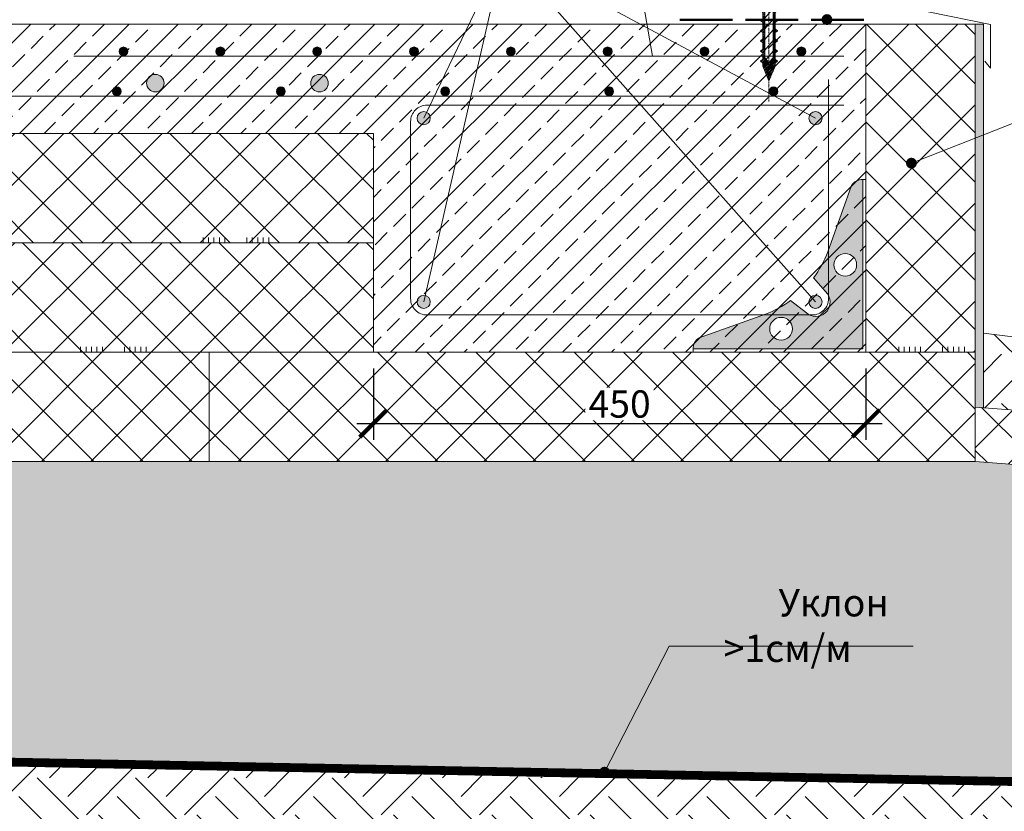
# Model space of a CAD drawing. Units: millimetres. Extents: x 27049 to 53971, y -30931 to 21984.
# Drawn here: x 42009 to 42909, y 17365 to 18088 of the extents above; entities that cross this region are included whole.
import ezdxf

# ---------------------------------------------------------------- set-up
doc = ezdxf.new("R2010")
doc.units = ezdxf.units.MM
for name, pattern in [('ACAD_ISO02W100', [15, 12, -3]), ('CENTER', [50.8, 31.75, -6.35, 6.35, -6.35]), ('осевая2', [1.125, 0.75, -0.125, 0.125, -0.125])]:
    doc.linetypes.add(name, pattern=pattern)
doc.layers.get('0').update_dxf_attribs({"lineweight": 15})
doc.layers.add('0.15mm', color=8, linetype='Continuous', lineweight=15, transparency=0.8)
for name, color, linetype, lineweight in [('TN-КЛЕЙ', 1, 'Continuous', 15), ('Арматура', 7, 'Continuous', 15), ('Гидроизоляция', 5, 'Continuous', 15), ('Крепеж', 7, 'Continuous', 15), ('отлив', 7, 'Continuous', 15), ('Текст', 7, 'Continuous', 9), ('Теплый пол', 1, 'Continuous', 15), ('тонкая Грунт естественный', 34, 'Continuous', 15), ('тонкая Железобетон', 7, 'Continuous', 15), ('тонкая Пенополистирол', 252, 'Continuous', 15), ('Штрих Грунт естественный', 34, 'Continuous', 15), ('Штрих Железобетон', 7, 'Continuous', 15), ('Штрих Пенополистирол', 252, 'Continuous', 15), ('Штрих Песок', 7, 'Continuous', 15), ('Штрих штукатурка', 7, 'Continuous', 15)]:
    doc.layers.add(name, color=color, linetype=linetype, lineweight=lineweight)
doc.layers.add('Геотекстиль', color=7, linetype='Continuous', lineweight=20, true_color=0x996633)
doc.styles.add('Arial25', font='txt', dxfattribs={"height": 25})
doc.styles.add('SPDS', font='txt')
doc.dimstyles.new('mma_1_10', dxfattribs={"dimtxt": 25, "dimasz": 25, "dimexe": 15, "dimexo": 15, "dimgap": 5, "dimtad": 1, "dimdec": 0, "dimrnd": 10, "dimzin": 0, "dimdsep": 46, "dimtxsty": 'SPDS', "dimblk": 'ARCHTICK', "dimcen": 0, "dimdle": 15, "dimclrt": 256, "dimadec": 0, "dimazin": 0, "dimtfac": 1, "dimtdec": 0, "dimtofl": 0, "dimtmove": 0, "dimatfit": 3, "dimldrblk": 'ARCHTICK', "dimfxl": 1, "dimtolj": 1, "dimtzin": 0, "dimarcsym": 0})
pattern_1 = [(45, (451215.99, 63485.24), (-22.4506403, 22.4506403), []), (135, (451215.99, 63485.24), (-22.4506403, -22.4506403), [])]

# ---------------------------------------------------------------- blocks, each defined once
blk = doc.blocks.new('_ARCHTICK')
at = {"color": 0, "linetype": 'ByBlock', "const_width": 0.15}
blk.add_lwpolyline([(-0.5, -0.5), (0.5, 0.5)], dxfattribs=at)
blk = doc.blocks.new('*D14')
at = {"layer": 'Defpoints', "color": 0, "transparency": 16777216}
for p in [(42332.32, 17784.47), (42782.32, 17784.47), (42782.32, 17719.4)]:
    blk.add_point(p, dxfattribs=at)
at = {"layer": 'Текст', "color": 0, "lineweight": -2, "transparency": 16777216}
for p, q in [((42332.32, 17769.47), (42332.32, 17704.4)), ((42782.32, 17769.47), (42782.32, 17704.4)), ((42317.32, 17719.4), (42797.32, 17719.4))]:
    blk.add_line(p, q, dxfattribs=at)
at = {"layer": 'Текст', "color": 0, "lineweight": -2, "transparency": 16777216, "xscale": 25, "yscale": 25, "zscale": 25, "rotation": 180}
blk.add_blockref('_ARCHTICK', (42332.32, 17719.4), dxfattribs=at)
at = {"layer": 'Текст', "color": 0, "lineweight": -2, "transparency": 16777216, "xscale": 25, "yscale": 25, "zscale": 25}
blk.add_blockref('_ARCHTICK', (42782.32, 17719.4), dxfattribs=at)
at = {"layer": 'Текст', "transparency": 16777216, "insert": (42557.32, 17737.16), "char_height": 25, "attachment_point": 5, "style": 'SPDS', "bg_fill": 3, "box_fill_scale": 1.1, "bg_fill_color": 256, "bg_fill_true_color": 13158600, "bg_fill_transparency": 0}
blk.add_mtext('\\A1;450', dxfattribs=at)
blk = doc.blocks.new('A$C1E80734B')
at = {"layer": 'Крепеж', "lineweight": -2}
h = blk.add_hatch(dxfattribs=at)
h.set_pattern_fill('ANSI31', color=256, scale=0.333633, angle=90, style=0)
h.set_pattern_definition([(135, (31857.5753, -11512.9761), (-0.749027925, -0.749027925), [])])
h.paths.add_polyline_path([(96.96, 5.46), (96.96, -5.3), (109.83, 0.08)])
h.paths.add_polyline_path([(93.66, 5.62), (91.94, 7.85), (90.21, 5.62), (84.39, 5.62), (82.67, 7.85), (80.94, 5.62), (75.13, 5.62), (73.4, 7.85), (71.68, 5.62), (65.86, 5.62), (64.14, 7.85), (62.41, 5.62), (56.59, 5.62), (54.87, 7.85), (53.14, 5.62), (47.33, 5.62), (45.6, 7.85), (43.88, 5.62), (38.06, 5.62), (36.33, 7.85), (34.61, 5.62), (28.79, 5.62), (27.07, 7.85), (25.34, 5.62), (20.5, 5.62), (20.32, 3.87), (57.95, 3.87), (59.18, 3.87), (88.88, 3.87), (93.22, 0.08), (88.88, -3.72), (59.18, -3.72), (57.95, -3.72), (19.54, -3.72), (19.36, -5.46), (25.34, -5.46), (27.07, -7.69), (28.79, -5.46), (34.61, -5.46), (36.33, -7.69), (38.06, -5.46), (43.88, -5.46), (45.6, -7.69), (47.33, -5.46), (53.14, -5.46), (54.87, -7.69), (56.59, -5.46), (62.41, -5.46), (64.14, -7.69), (65.86, -5.46), (71.68, -5.46), (73.4, -7.69), (75.13, -5.46), (80.94, -5.46), (82.67, -7.69), (84.39, -5.46), (90.21, -5.46), (91.94, -7.69), (93.66, -5.46), (96.57, -5.46), (96.96, -5.3), (96.96, 5.46), (96.57, 5.62)])
h.paths.add_polyline_path([(17.23, -3.72), (16.45, -9.77), (18.31, -5.46), (19.36, -5.46), (19.54, -3.72)])
h.paths.add_polyline_path([(18.37, 3.87), (20.32, 3.87), (20.5, 5.62), (19.52, 5.62), (19.27, 9.93)])
at = {"layer": 'Крепеж', "linetype": 'CENTER', "ltscale": 0.1}
blk.add_line((-19.62, 0.01), (128.82, 0.01), dxfattribs=at)
at = {"layer": 'Крепеж'}
for p, q in [((-4.09, 0.91), (-1.05, 0.91)), ((-1.05, 0.91), (-1.05, -0.92)), ((0, 3.8), (92.24, 3.8)), ((23.27, -3.79), (14.39, 3.8)), ((33.05, -3.79), (24.17, 3.8)), ((42.83, -3.79), (33.95, 3.8)), ((52.61, -3.79), (43.73, 3.8)), ((62.39, -3.79), (53.51, 3.8)), ((72.17, -3.79), (63.29, 3.8)), ((81.95, -3.79), (73.07, 3.8)), ((91.73, -3.79), (82.85, 3.8)), ((92.24, 3.8), (93.47, 3.8)), ((99.48, -0.99), (92.63, 3.8)), ((93.47, 3.8), (106.65, 0.01)), ((106.65, 0.01), (93.47, -3.79)), ((-1.05, -0.92), (-4.09, -0.92)), ((92.24, -3.79), (0, -3.79)), ((93.47, -3.79), (92.24, -3.79))]:
    blk.add_line(p, q, dxfattribs=at)
blk.add_lwpolyline([(-4.09, 0.91), (-4.09, 12.72), (0, 12.72), (0, -12.72), (-4.09, -12.72), (-4.09, -0.92)], dxfattribs=at)
at = {"layer": 'Крепеж', "lineweight": -2}
for points in [[(17.23, -3.72), (16.45, -9.77), (18.31, -5.46), (25.34, -5.46), (27.07, -7.69), (28.79, -5.46), (34.61, -5.46), (36.33, -7.69), (38.06, -5.46), (43.88, -5.46), (45.6, -7.69), (47.33, -5.46), (53.14, -5.46), (54.87, -7.69), (56.59, -5.46), (62.41, -5.46), (64.14, -7.69), (65.86, -5.46), (71.68, -5.46), (73.4, -7.69), (75.13, -5.46), (80.94, -5.46), (82.67, -7.69), (84.39, -5.46), (90.21, -5.46), (91.94, -7.69), (93.66, -5.46), (96.57, -5.46), (109.83, 0.08), (96.57, 5.62), (93.66, 5.62), (91.94, 7.85), (90.21, 5.62), (84.39, 5.62), (82.67, 7.85), (80.94, 5.62), (75.13, 5.62), (73.4, 7.85), (71.68, 5.62), (65.86, 5.62), (64.14, 7.85), (62.41, 5.62), (56.59, 5.62), (54.87, 7.85), (53.14, 5.62), (47.33, 5.62), (45.6, 7.85), (43.88, 5.62), (38.06, 5.62), (36.33, 7.85), (34.61, 5.62), (28.79, 5.62), (27.07, 7.85), (25.34, 5.62), (19.52, 5.62), (19.27, 9.93), (18.37, 3.87)], [(59.18, -3.72), (88.88, -3.72), (93.22, 0.08), (88.88, 3.87), (59.18, 3.87)]]:
    blk.add_lwpolyline(points, dxfattribs=at)
blk = doc.blocks.new('уголок')
h = blk.add_hatch(color=256)
h.paths.add_polyline_path([(44763.18, 21238.61), (44784.83, 21299.29, -0.255775), (44794.92, 21304.85), (44794.99, 21304.85), (44794.99, 21149.85), (44639.99, 21149.85, -0.257306), (44645.55, 21160.01), (44706.24, 21181.66, 0.059034), (44729.18, 21194.13), (44743.6, 21182.86, 0.88113), (44763.02, 21199.85), (44750.11, 21214.81, 0.06139)])
h.paths.add_polyline_path([(44789.5, 21226.74, 1), (44768.75, 21226.74, 1)], flags=16)
h.paths.add_polyline_path([(44730.8, 21168.38, 1), (44710.05, 21168.38, 1)], flags=16)
at = {"layer": 'Арматура'}
for p, q in [((44794.92, 21304.85), (44797.92, 21304.85)), ((44794.99, 21149.85), (44794.99, 21304.85)), ((44794.99, 21304.85), (44794.99, 21247.41)), ((44797.92, 21304.85), (44797.92, 21146.88)), ((44763.18, 21238.61), (44784.83, 21299.29)), ((44763.02, 21199.85), (44750.11, 21214.81)), ((44743.6, 21182.86), (44729.18, 21194.13)), ((44706.24, 21181.66), (44645.55, 21160.01)), ((44639.99, 21149.85), (44794.99, 21149.85)), ((44639.99, 21149.85), (44639.99, 21146.88)), ((44639.99, 21146.88), (44797.92, 21146.88))]:
    blk.add_line(p, q, dxfattribs=at)
for centre in [(44779.12, 21226.74), (44720.42, 21168.38)]:
    blk.add_circle(centre, 10.37, dxfattribs=at)
for centre, radius, start, end in [((44794.96, 21292.85), 12, 89.83552, 147.55359), ((44660.11, 21279.73), 110.97, 324.19452, 338.24638), ((44752.23, 21192.59), 13.01, 228.41368, 33.95067), ((44665.11, 21284.73), 110.97, 291.75362, 305.2675), ((44651.99, 21149.89), 12, 122.44641, 180.16448)]:
    blk.add_arc(centre, radius, start, end, dxfattribs=at)
blk = doc.blocks.new('*U137')
at = {"color": 1, "ltscale": 100}
for points in [[(100, 0), (0, 0)], [(10, 0), (10, 5)], [(15, 0), (15, 5)], [(20, 0), (20, 5)], [(25, 0), (25, 5)], [(30, 0), (30, 5)], [(50, 0), (50, 5)], [(55, 0), (55, 5)], [(60, 0), (60, 5)], [(65, 0), (65, 5)], [(70, 0), (70, 5)]]:
    blk.add_lwpolyline(points, dxfattribs=at)

msp = doc.modelspace()

# ---------------------------------------------------------------- hatches: boundary and pattern name
at = {"layer": 'Арматура', "ltscale": 15, "transparency": 33554687}
for points in [[(42100.04, 18059.48, -1), (42108.04, 18059.48, -1)], [(42188.51, 18059.48, -1), (42196.51, 18059.48, -1)], [(42276.98, 18059.48, -1), (42284.98, 18059.48, -1)], [(42365.45, 18059.48, -1), (42373.45, 18059.48, -1)], [(42453.92, 18059.48, -1), (42461.92, 18059.48, -1)], [(42542.39, 18059.48, -1), (42550.39, 18059.48, -1)], [(42630.86, 18059.48, -1), (42638.86, 18059.48, -1)], [(42719.33, 18059.48, -1), (42727.33, 18059.48, -1)], [(42093.88, 18022.93, -1), (42101.88, 18022.93, -1)], [(42243.88, 18022.93, -1), (42251.88, 18022.93, -1)], [(42393.88, 18022.93, -1), (42401.88, 18022.93, -1)], [(42543.88, 18022.93, -1), (42551.88, 18022.93, -1)], [(42693.88, 18022.93, -1), (42701.88, 18022.93, -1)], [(42384.32, 17998.47, 1), (42372.32, 17998.47, 1)], [(42730.32, 17998.47, -1), (42742.32, 17998.47, -1)], [(42384.32, 17830.47, -1), (42372.32, 17830.47, -1)], [(42730.32, 17830.47, 1), (42742.32, 17830.47, 1)]]:
    msp.add_hatch(color=256, dxfattribs=at).paths.add_polyline_path(points)
at = {"layer": 'Текст', "transparency": 33554687}
for points in [[(42751.78, 18088.53, 1), (42741.78, 18088.53, 1)], [(42828.94, 17957.3, 1), (42818.94, 17957.3, 1)], [(42548.55, 17400.61, 1), (42538.55, 17400.61, 1)]]:
    msp.add_hatch(color=256, dxfattribs=at).paths.add_polyline_path(points)
at = {"layer": 'Теплый пол', "ltscale": 100, "transparency": 33554687}
for points in [[(42141.12, 18030.47, 1), (42125.12, 18030.47, 1)], [(42291.12, 18030.47, 1), (42275.12, 18030.47, 1)]]:
    msp.add_hatch(color=256, dxfattribs=at).paths.add_polyline_path(points)
at = {"layer": 'Штрих Грунт естественный', "transparency": 33554687}
h = msp.add_hatch(dxfattribs=at)
h.set_pattern_fill('EARTH', color=256, scale=10, angle=45, style=0)
h.set_pattern_definition([(45, (222.04, 7034.345), (7e-15, 89.80256), [63.5, -63.5]), (45, (205.2, 7051.18), (7e-15, 89.80256), [63.5, -63.5]), (45, (188.36, 7068.02), (7e-15, 89.80256), [63.5, -63.5]), (135, (188.36, 7079.246), (-89.80256, 7e-15), [63.5, -63.5]), (135, (205.2, 7096.084), (-89.80256, 7e-15), [63.5, -63.5]), (135, (222.04, 7112.92), (-89.80256, 7e-15), [63.5, -63.5])])
h.paths.add_polyline_path([(43804.2, 17401.29), (43734.81, 17426.41), (43895.7, 17426.41), (43804.2, 17448.31), (43804.2, 17714.88), (43583, 17714.88), (42889.66, 17801.83), (42889.66, 17733.76), (43609.38, 17678.99), (43605.57, 17629.13), (43495.27, 17637.57), (43319.51, 17215.89), (43198.3, 17215.89), (43100.97, 17384.47), (41616.91, 17413.23), (41616.91, 17106.51), (43804.2, 17106.51)])
at = {"layer": 'Штрих Железобетон', "transparency": 33554687}
h = msp.add_hatch(dxfattribs=at)
h.set_pattern_fill('ANSI33', color=256, scale=5, style=0)
h.set_pattern_definition([(45, (222.038, 7134.345), (-22.45064, 22.45064), []), (45, (244.49, 7134.345), (-22.45064, 22.45064), [15.875, -7.9375])])
h.paths.add_polyline_path([(41616.91, 18084.47), (41616.91, 17984.47), (42332.32, 17984.47), (42332.32, 17784.47), (42782.32, 17784.47), (42782.32, 18084.47)])
at = {"layer": 'Штрих Пенополистирол', "transparency": 33554687}
h = msp.add_hatch(dxfattribs=at)
h.set_pattern_fill('ANSI37', color=256, scale=10, style=0)
h.set_pattern_definition([(45, (452481.4, 68040.24), (-22.4506403, 22.4506403), []), (135, (452481.4, 68040.24), (-22.4506403, -22.4506403), [])])
h.paths.add_polyline_path([(42882.32, 18084.47), (42782.32, 18084.47), (42782.32, 17984.47), (42782.32, 17784.47), (42882.32, 17784.47)])
h = msp.add_hatch(dxfattribs=at)
h.set_pattern_fill('ANSI37', color=256, scale=10, style=0)
h.set_pattern_definition([(45, (451215.99, 63585.24), (-22.4506403, 22.4506403), []), (135, (451215.99, 63585.24), (-22.4506403, -22.4506403), [])])
h.paths.add_polyline_path([(42332.32, 17984.47), (41616.91, 17984.47), (41616.91, 17884.47), (42332.32, 17884.47)])
h = msp.add_hatch(dxfattribs=at)
h.set_pattern_fill('ANSI37', color=256, scale=10, style=0)
h.set_pattern_definition(pattern_1)
h.paths.add_polyline_path([(42332.32, 17884.47), (41616.91, 17884.47), (41616.91, 17784.47), (42332.32, 17784.47)])
h = msp.add_hatch(dxfattribs=at)
h.set_pattern_fill('ANSI37', color=256, scale=10, style=0)
h.set_pattern_definition(pattern_1)
h.paths.add_polyline_path([(42182.32, 17784.47), (41616.91, 17784.47), (41616.91, 17684.47), (42182.32, 17684.47)])
h = msp.add_hatch(dxfattribs=at)
h.set_pattern_fill('ANSI37', color=256, scale=10, style=0)
h.set_pattern_definition(pattern_1)
h.paths.add_polyline_path([(42882.32, 17784.47), (42182.32, 17784.47), (42182.32, 17684.47), (42882.32, 17684.47)])
h = msp.add_hatch(dxfattribs=at)
h.set_pattern_fill('ANSI37', color=256, scale=10, style=0)
h.set_pattern_definition([(45, (452650.278, 76336.9), (-22.4506403, 22.4506403), []), (135, (452650.278, 76336.9), (-22.4506403, -22.4506403), [])])
h.paths.add_polyline_path([(43609.38, 17678.99), (42882.32, 17734.32), (42882.32, 17684.47), (43605.57, 17629.13)])
at = {"layer": 'Штрих Песок', "ltscale": 100, "transparency": 33554687}
h = msp.add_hatch(dxfattribs=at)
h.set_pattern_fill('AR-SAND', color=256, scale=0.5, style=0)
h.set_pattern_definition([(37.5, (222.038, 7034.345), (-0.800016, 24.470662), [0, -19.304, 0, -21.59, 0, -20.6375]), (7.5, (222.038, 7034.345), (22.476164, 35.841255), [0, -10.414, 0, -17.399, 0, -6.6675]), (327.5, (206.417, 7034.345), (39.549619, 0.071859), [0, -6.35, 0, -22.86, 0, -29.845]), (317.5, (206.417, 7034.345), (38.177823, 11.146466), [0, -3.175, 0, -14.986, 0, -17.145])])
h.paths.add_polyline_path([(42182.32, 17684.47), (42782.32, 17684.47), (42882.32, 17684.47), (43495.27, 17637.57), (43391.45, 17388.47), (43387.07, 17388.47), (43100.97, 17388.47), (42288.55, 17400.22), (42178.97, 17402.34), (41616.91, 17413.23), (41616.91, 17684.47)])
at = {"layer": 'Штрих штукатурка', "ltscale": 100, "transparency": 33554687}
h = msp.add_hatch(dxfattribs=at)
h.set_pattern_fill('USCS6', color=256, scale=30, style=0, pattern_type=2)
h.set_pattern_definition([(11.3099, (48864.728, 23101.6906), (120.0000226, 29.999929), [1.5297, -151.44087]), (90, (48866.228, 23101.99), (-30, 30), [4.5, -25.5]), (135, (48866.228, 23106.49), (-30.00001, 0), [1.27278, -41.15361]), (198.4349, (48865.328, 23107.391), (-60.000013, -29.999952), [0.94869, -93.91965]), (248.1986, (48864.428, 23107.0906), (-29.9999973, -90.000008), [3.23109, -158.32386]), (279.4623, (48863.228, 23104.0906), (29.9999442, -150.0000232), [1.82484, -180.65805]), (333.4349, (48863.528, 23102.29), (30, -1.2e-05), [1.34163, -65.74041]), (258.6901, (48876.428, 23088.7906), (1.1e-05, -30.0000087), [1.5297, -151.44087]), (328.3925, (48876.128, 23087.2906), (150.0000043, -90.00000087), [4.57929, -453.35082]), (14.0362, (48880.028, 23084.8906), (90.0000164, 29.999942), [1.23693, -122.45625]), (90, (48881.228, 23085.19), (-30, 30), [0.9, -29.1]), (123.6901, (48881.228, 23086.091), (-30.000006, 29.999972), [3.24501, -104.92155]), (161.5651, (48879.428, 23088.791), (-29.999994, -3.5e-05), [1.89738, -92.97096]), (206.5651, (48877.628, 23089.39), (-29.999975, -30.00004), [1.34163, -65.74041]), (180, (48879.128, 23081.59), (-30, -30), [0.3, -29.7]), (270, (48878.828, 23081.59), (30, -30), [0.3, -29.7]), (270, (48878.828, 23081.29), (30, -30), [0.3, -29.7]), (26.5651, (48878.828, 23080.99), (29.999975, 30.00004), [0.67083, -66.41121]), (90, (48879.428, 23081.29), (-30, 30), [0.3, -29.7]), (180, (48879.428, 23081.59), (-30, -30), [0.3, -29.7]), (0, (48873.128, 23087.59), (30, 30), [0, -30]), (225, (48873.128, 23087.59), (-3e-15, -30.00001), [0.42426, -42.00213]), (315, (48872.828, 23087.29), (30.00001, -7e-15), [0.42426, -42.00213]), (45, (48873.128, 23086.99), (0, 30.00001), [0.42426, -42.00213]), (0, (48873.428, 23087.29), (30, 30), [0, -30]), (135, (48873.428, 23087.29), (-30.00001, 0), [0.42426, -42.00213]), (0, (48877.928, 23092.39), (30, 30), [0, -30]), (225, (48877.928, 23092.39), (-3e-15, -30.00001), [0.42426, -42.00213]), (315, (48877.628, 23092.09), (30.00001, -7e-15), [0.42426, -42.00213]), (45, (48877.928, 23091.79), (0, 30.00001), [0.42426, -42.00213]), (0, (48878.228, 23092.09), (30, 30), [0, -30]), (135, (48878.228, 23092.09), (-30.00001, 0), [0.42426, -42.00213]), (180, (48884.528, 23085.79), (-30, -30), [0.3, -29.7]), (243.4349, (48884.228, 23085.79), (-1.2e-05, -30), [0.67083, -66.41121]), (0, (48883.928, 23085.19), (30, 30), [0.3, -29.7]), (0, (48884.228, 23085.19), (30, 30), [0.3, -29.7]), (90, (48884.528, 23085.19), (-30, 30), [0.3, -29.7]), (90, (48884.528, 23085.49), (-30, 30), [0.3, -29.7]), (180, (48886.628, 23091.79), (-30, -30), [0.3, -29.7]), (270, (48886.328, 23091.79), (30, -30), [0.3, -29.7]), (270, (48886.328, 23091.49), (30, -30), [0.3, -29.7]), (45, (48886.328, 23091.19), (0, 30.00001), [0.42426, -42.00213]), (90, (48886.628, 23091.49), (-30, 30), [0.3, -29.7]), (0, (48886.628, 23091.79), (30, 30), [0, -30]), (180, (48882.428, 23095.99), (-30, -30), [0.3, -29.7]), (225, (48882.128, 23095.99), (-3e-15, -30.00001), [0.42426, -42.00213]), (0, (48881.828, 23095.69), (30, 30), [0.3, -29.7]), (0, (48882.128, 23095.69), (30, 30), [0.3, -29.7]), (90, (48882.428, 23095.69), (-30, 30), [0.3, -29.7]), (0, (48882.428, 23095.99), (30, 30), [0, -30]), (180, (48876.728, 23098.39), (-30, -30), [0.3, -29.7]), (270, (48876.428, 23098.39), (30, -30), [0.3, -29.7]), (0, (48876.428, 23098.09), (30, 30), [0, -30]), (0, (48876.428, 23098.09), (30, 30), [0.3, -29.7]), (90, (48876.728, 23098.09), (-30, 30), [0.3, -29.7]), (0, (48876.728, 23098.39), (30, 30), [0, -30]), (180, (48872.528, 23096.59), (-30, -30), [0.3, -29.7]), (225, (48872.228, 23096.59), (-3e-15, -30.00001), [0.42426, -42.00213]), (315, (48871.928, 23096.29), (30.00001, -7e-15), [0.42426, -42.00213]), (45, (48872.228, 23095.99), (0, 30.00001), [0.42426, -42.00213]), (90, (48872.528, 23096.29), (-30, 30), [0.3, -29.7]), (0, (48872.528, 23096.59), (30, 30), [0, -30]), (180, (48868.328, 23089.39), (-30, -30), [0.3, -29.7]), (225, (48868.028, 23089.39), (-3e-15, -30.00001), [0.42426, -42.00213]), (315, (48867.728, 23089.09), (30.00001, -7e-15), [0.42426, -42.00213]), (45, (48868.028, 23088.79), (0, 30.00001), [0.42426, -42.00213]), (90, (48868.328, 23089.09), (-30, 30), [0.3, -29.7]), (0, (48868.328, 23089.39), (30, 30), [0, -30]), (180, (48866.528, 23082.49), (-30, -30), [0.3, -29.7]), (270, (48866.228, 23082.49), (30, -30), [0.3, -29.7]), (270, (48866.228, 23082.19), (30, -30), [0.3, -29.7]), (26.5651, (48866.228, 23081.89), (29.999975, 30.00004), [0.67083, -66.41121]), (90, (48866.828, 23082.19), (-30, 30), [0.3, -29.7]), (180, (48866.828, 23082.49), (-30, -30), [0.3, -29.7]), (180, (48858.128, 23083.69), (-30, -30), [0.3, -29.7]), (225, (48857.828, 23083.69), (-3e-15, -30.00001), [0.42426, -42.00213]), (0, (48857.528, 23083.39), (30, 30), [0.3, -29.7]), (0, (48857.828, 23083.39), (30, 30), [0.3, -29.7]), (90, (48858.128, 23083.39), (-30, 30), [0.3, -29.7]), (0, (48858.128, 23083.69), (30, 30), [0, -30]), (180, (48863.228, 23089.99), (-30, -30), [0.3, -29.7]), (225, (48862.928, 23089.99), (-3e-15, -30.00001), [0.42426, -42.00213]), (315, (48862.628, 23089.69), (30.00001, -7e-15), [0.42426, -42.00213]), (45, (48862.928, 23089.39), (0, 30.00001), [0.42426, -42.00213]), (0, (48863.228, 23089.69), (30, 30), [0, -30]), (90, (48863.228, 23089.69), (-30, 30), [0.3, -29.7]), (0, (48858.728, 23093.89), (30, 30), [0, -30]), (225, (48858.728, 23093.89), (-3e-15, -30.00001), [0.42426, -42.00213]), (315, (48858.428, 23093.59), (30.00001, -7e-15), [0.42426, -42.00213]), (45, (48858.728, 23093.29), (0, 30.00001), [0.42426, -42.00213]), (90, (48859.028, 23093.59), (-30, 30), [0.3, -29.7]), (180, (48859.028, 23093.89), (-30, -30), [0.3, -29.7]), (180, (48862.028, 23100.49), (-30, -30), [0.3, -29.7]), (270, (48861.728, 23100.49), (30, -30), [0.6, -29.4]), (0, (48861.728, 23099.89), (30, 30), [0, -30]), (0, (48861.728, 23099.89), (30, 30), [0.6, -29.4]), (90, (48862.328, 23099.89), (-30, 30), [0.3, -29.7]), (135, (48862.328, 23100.19), (-30.00001, 0), [0.42426, -42.00213]), (180, (48867.128, 23096.29), (-30, -30), [0.3, -29.7]), (270, (48866.828, 23096.29), (30, -30), [0.3, -29.7]), (270, (48866.828, 23095.99), (30, -30), [0.3, -29.7]), (45, (48866.828, 23095.69), (0, 30.00001), [0.42426, -42.00213]), (90, (48867.128, 23095.99), (-30, 30), [0.3, -29.7]), (0, (48867.128, 23096.29), (30, 30), [0, -30]), (180, (48872.228, 23104.69), (-30, -30), [0.3, -29.7]), (270, (48871.928, 23104.69), (30, -30), [0.6, -29.4]), (0, (48871.928, 23104.09), (30, 30), [0, -30]), (0, (48871.928, 23104.09), (30, 30), [0.3, -29.7]), (90, (48872.228, 23104.09), (-30, 30), [0.3, -29.7]), (90, (48872.228, 23104.39), (-30, 30), [0.3, -29.7]), (180, (48866.528, 23110.39), (-30, -30), [0.3, -29.7]), (270, (48866.228, 23110.39), (30, -30), [0.3, -29.7]), (0, (48866.228, 23110.09), (30, 30), [0, -30]), (0, (48866.228, 23110.09), (30, 30), [0.6, -29.4]), (90, (48866.828, 23110.09), (-30, 30), [0.3, -29.7]), (180, (48866.828, 23110.39), (-30, -30), [0.3, -29.7]), (180, (48858.428, 23104.09), (-30, -30), [0.3, -29.7]), (225, (48858.128, 23104.09), (-3e-15, -30.00001), [0.42426, -42.00213]), (315, (48857.828, 23103.79), (30.00001, -7e-15), [0.42426, -42.00213]), (45, (48858.128, 23103.49), (0, 30.00001), [0.42426, -42.00213]), (90, (48858.428, 23103.79), (-30, 30), [0.3, -29.7]), (0, (48858.428, 23104.09), (30, 30), [0, -30]), (180, (48876.128, 23109.19), (-30, -30), [0.3, -29.7]), (270, (48875.828, 23109.19), (30, -30), [0.3, -29.7]), (270, (48875.828, 23108.89), (30, -30), [0.3, -29.7]), (26.5651, (48875.828, 23108.59), (29.999975, 30.00004), [0.67083, -66.41121]), (0, (48876.428, 23108.89), (30, 30), [0, -30]), (135, (48876.428, 23108.89), (-30.00001, 0), [0.42426, -42.00213]), (180, (48879.428, 23102.89), (-30, -30), [0.3, -29.7]), (270, (48879.128, 23102.89), (30, -30), [0.6, -29.4]), (0, (48879.128, 23102.29), (30, 30), [0, -30]), (0, (48879.128, 23102.29), (30, 30), [0.3, -29.7]), (90, (48879.428, 23102.29), (-30, 30), [0.3, -29.7]), (90, (48879.428, 23102.59), (-30, 30), [0.3, -29.7]), (180, (48885.728, 23102.89), (-30, -30), [0.3, -29.7]), (270, (48885.428, 23102.89), (30, -30), [0.6, -29.4]), (0, (48885.428, 23102.29), (30, 30), [0, -30]), (0, (48885.428, 23102.29), (30, 30), [0.6, -29.4]), (90, (48886.028, 23102.29), (-30, 30), [0.3, -29.7]), (135, (48886.028, 23102.59), (-30.00001, 0), [0.42426, -42.00213]), (180, (48883.028, 23108.29), (-30, -30), [0.3, -29.7]), (225, (48882.728, 23108.29), (-3e-15, -30.00001), [0.42426, -42.00213]), (315, (48882.428, 23107.99), (30.00001, -7e-15), [0.42426, -42.00213]), (45, (48882.728, 23107.69), (0, 30.00001), [0.42426, -42.00213]), (90, (48883.028, 23107.99), (-30, 30), [0.3, -29.7]), (0, (48883.028, 23108.29), (30, 30), [0, -30])])
h.paths.add_polyline_path([(42889.65, 17984.47), (42889.65, 17984.46)], flags=16)
h.paths.add_polyline_path([(42889.66, 17733.76), (42889.66, 18084.47), (42882.32, 18084.47), (42882.32, 17734.32)])

# ---------------------------------------------------------------- linework, layer by layer
at = {"layer": 'Арматура', "transparency": 33554687}
for points in [[(42762.32, 18055.21), (42058.63, 18055.21)], [(42762.32, 18018.47), (41616.91, 18018.47)]]:
    msp.add_lwpolyline(points, dxfattribs=at)
msp.add_lwpolyline([(42748.28, 18033.92), (42748.28, 17833.52, -0.414214), (42733.28, 17818.52), (42381.35, 17818.52, -0.414214), (42366.35, 17833.52), (42366.35, 17995.38, -0.414214), (42381.35, 18010.38), (42762.32, 18010.38)], format="xyb", dxfattribs=at)
at = {"layer": 'Арматура', "ltscale": 15, "transparency": 33554687}
for centre, radius in [((42104.04, 18059.48), 4), ((42192.51, 18059.48), 4), ((42280.98, 18059.48), 4), ((42369.45, 18059.48), 4), ((42457.92, 18059.48), 4), ((42546.39, 18059.48), 4), ((42634.86, 18059.48), 4), ((42723.33, 18059.48), 4), ((42097.88, 18022.93), 4), ((42247.88, 18022.93), 4), ((42397.88, 18022.93), 4), ((42547.88, 18022.93), 4), ((42697.88, 18022.93), 4), ((42378.32, 17998.47), 6), ((42736.32, 17998.47), 6), ((42378.32, 17830.47), 6), ((42736.32, 17830.47), 6)]:
    msp.add_circle(centre, radius, dxfattribs=at)
at = {"layer": 'Геотекстиль', "linetype": 'осевая2', "ltscale": 50, "const_width": 8}
msp.add_lwpolyline([(41616.91, 17417.27), (41616.91, 17417.27), (41616.91, 17417.27), (43100.97, 17388.47), (43200.6, 17219.89), (43316.77, 17219.89), (43489.96, 17635.61), (43607.84, 17626.33)], dxfattribs=at)
at = {"layer": 'Гидроизоляция', "linetype": 'ACAD_ISO02W100', "lineweight": 50, "ltscale": 4, "transparency": 33554687}
msp.add_lwpolyline([(42612.32, 18088.36), (42782.32, 18088.36)], dxfattribs=at)
at = {"layer": 'отлив', "transparency": 33554687}
msp.add_lwpolyline([(42782.32, 18137.36), (42782.32, 18107.36), (42896.19, 18084.19), (42896.19, 18044.19), (42891.02, 18050.48)], dxfattribs=at)
at = {"layer": 'Текст', "ltscale": 100, "transparency": 33554687}
for points in [[(42537.44, 18428.01), (42537.44, 18343.91), (42587.3, 18055.21), (42537.44, 18343.91), (42587.3, 18055.21), (42537.44, 18343.91), (42587.3, 18055.21), (42537.44, 18343.91), (42587.3, 18055.21)], [(42098.32, 18151.46), (42451.91, 18151.46), (42736.32, 17998.47), (42451.91, 18151.46), (42736.32, 17830.47), (42451.91, 18151.46), (42378.32, 17830.47), (42451.91, 18151.46), (42378.32, 17998.47)], [(42823.94, 17957.3), (43001.59, 18027.21), (43272.04, 18027.21)], [(42543.55, 17400.61), (42602.45, 17515.8), (42825.46, 17515.8)]]:
    msp.add_lwpolyline(points, dxfattribs=at)
at = {"layer": 'Теплый пол', "ltscale": 15, "transparency": 33554687}
for centre in [(42133.12, 18030.47), (42283.12, 18030.47)]:
    msp.add_circle(centre, 8, dxfattribs=at)
at = {"layer": 'тонкая Грунт естественный', "ltscale": 100, "transparency": 33554687}
msp.add_lwpolyline([(42889.66, 17801.83), (43583, 17714.88), (43804.2, 17714.88)], dxfattribs=at)
at = {"layer": 'тонкая Железобетон', "transparency": 33554687}
msp.add_lwpolyline([(41616.91, 18084.47), (42782.32, 18084.47), (42782.32, 17784.47), (42332.32, 17784.47), (42332.32, 17984.47), (41616.91, 17984.47)], dxfattribs=at)
at = {"layer": 'тонкая Пенополистирол', "transparency": 33554687}
for points in [[(42782.32, 18084.47), (42882.32, 18084.47), (42882.32, 17784.47), (42782.32, 17784.47)], [(41616.91, 17984.47), (42332.32, 17984.47), (42332.32, 17884.47), (41616.91, 17884.47)], [(41616.91, 17884.47), (42332.32, 17884.47), (42332.32, 17784.47), (41616.91, 17784.47)], [(41616.91, 17784.47), (42182.32, 17784.47), (42182.32, 17684.47), (41616.91, 17684.47)], [(42182.32, 17784.47), (42882.32, 17784.47), (42882.32, 17684.47), (42182.32, 17684.47)]]:
    msp.add_lwpolyline(points, close=True, dxfattribs=at)
msp.add_lwpolyline([(42882.32, 17734.32), (42882.32, 17684.47), (43605.56, 17629.08), (43609.38, 17678.99), (42882.32, 17734.32)], dxfattribs=at)
at = {"layer": 'Штрих штукатурка', "transparency": 33554687}
msp.add_lwpolyline([(42882.32, 18084.47), (42889.66, 18084.47), (42889.66, 17733.76), (42882.32, 17734.32)], close=True, dxfattribs=at)

# ---------------------------------------------------------------- block references
at = {"layer": '0.15mm', "rotation": 270}
msp.add_blockref('A$C1E80734B', (42693.72, 18142.49), dxfattribs=at)
at = {"layer": 'TN-КЛЕЙ', "lineweight": 20, "ltscale": 100, "xscale": -1}
for p in [(42246.7, 17884.47), (42134.79, 17784.47)]:
    msp.add_blockref('*U137', p, dxfattribs=at)

# ---------------------------------------------------------------- texts
at = {"layer": 'Текст', "ltscale": 100, "transparency": 33554687, "insert": (42602.45, 17534.68), "char_height": 25, "width": 260.5595, "attachment_point": 4, "style": 'Arial25'}
msp.add_mtext('\\pi2,l2,t1;Уклон >1см/м', dxfattribs=at)

# ---------------------------------------------------------------- next in the draw order: dimensions: what is measured, and where the dimension line sits
at = {"layer": 'Текст', "transparency": 33554687}
dim = msp.add_linear_dim(base=(42782.32, 17719.4), p1=(42332.32, 17784.47), p2=(42782.32, 17784.47), dimstyle='mma_1_10', override={"dimtmove": 1, "dimtfill": 1}, dxfattribs=at)
dim.commit()
dim.dimension.update_dxf_attribs({"geometry": '*D14', "text_midpoint": (42557.32, 17719.4), "dimtype": 160})

# ---------------------------------------------------------------- next in the draw order: block references
msp.add_blockref('уголок', (-2015.6, -3362.41))
at = {"layer": 'TN-КЛЕЙ', "lineweight": 20, "ltscale": 100, "xscale": -1}
msp.add_blockref('*U137', (42882.32, 17784.47), dxfattribs=at)

doc.saveas('drawing.dxf')
